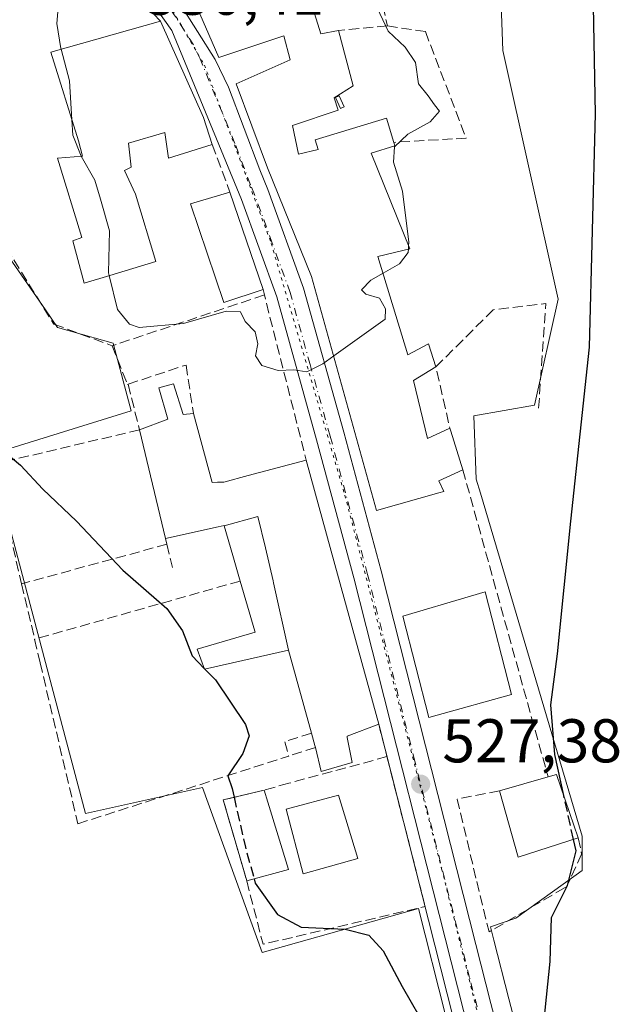
# Model space of a CAD drawing. Units: metres. Extents: x 580160 to 583618, y 4728897 to 4731250.
# Drawn here: x 581889 to 581986, y 4730879 to 4731039 of the extents above; entities that cross this region are included whole.
import ezdxf

# ---------------------------------------------------------------- set-up
doc = ezdxf.new("R2010")
doc.units = ezdxf.units.M
doc.header["$MEASUREMENT"] = 0
for name, pattern in [('DGN Style 3', [2.307223458686699, 1.648016756204785, -0.6592067024819142]), ('DGN Style 4', [2.6384748266838614, 1.318413404963828, -0.6592067024819142, 0.001648016756204785, -0.6592067024819142]), ('DGN Style 5', [1.1536117293433497, 0.4944050268614355, -0.6592067024819142])]:
    doc.linetypes.add(name, pattern=pattern)
for name, color, linetype, lineweight in [('Carretera de calzada única Cxs', 7, 'Continuous', 13), ('Carretera de calzada única eje', 7, 'DGN Style 4', 0), ('Cultivos herbáceos CxS', 92, 'Continuous', 0), ('Cultivos leñosos CxS', 92, 'Continuous', 0), ('Curva de nivel maestra', 30, 'Continuous', 30), ('Curva de nivel maestra oculto', 30, 'DGN Style 3', 30), ('Curva de nivel normal', 30, 'Continuous', 0), ('Edificación Cxs', 1, 'Continuous', 13), ('Muro lineal', 1, 'DGN Style 3', 13), ('Núcleo urbano CxS', 7, 'Continuous', 0), ('Obra de contención lineal', 1, 'DGN Style 3', 13), ('Pastizal CxS', 92, 'Continuous', 0), ('Piscina CxS', 4, 'Continuous', 0), ('Pista deportiva Cxs', 7, 'Continuous', 0), ('Punto de cota en terreno', 7, 'Continuous', 0), ('Rótulo de punto de cota en terreno', 7, 'Continuous', 0), ('Tendido', 6, 'Continuous', 0), ('Vía pecuaria eje', 92, 'DGN Style 5', 0)]:
    doc.layers.add(name, color=color, linetype=linetype, lineweight=lineweight)
doc.styles.add('Style-Arial', font='txt')

# ---------------------------------------------------------------- blocks, each defined once
blk = doc.blocks.new('5PATER')
at = {"layer": 'Pastizal CxS', "linetype": 'Continuous', "lineweight": 0}
h = blk.add_hatch(color=51, dxfattribs=at)
edge = h.paths.add_edge_path()
edge.add_ellipse((0, 0), major_axis=(-0.1095731443231308, -0.1110710700762829), ratio=0.9994222409660322, start_angle=0, end_angle=360)

msp = doc.modelspace()

# ---------------------------------------------------------------- linework, layer by layer
at = {"layer": 'Carretera de calzada única Cxs', "color": 7, "linetype": 'Continuous', "lineweight": 13}
for points in [[(581912.8701, 4731051.1801, 531.4328999999998), (581912.4600999998, 4731049.840100001, 531.7839999999997), (581912.5000999998, 4731047.340100001, 532.6441000000051), (581914.9101, 4731041.6801, 534.1091000000015), (581920.6700999998, 4731032.610099999, 533.3101000000024), (581922.8000999996, 4731028.100099999, 533.5169000000024), (581927.8901000004, 4731014.7301, 532.3613000000041), (581929.1901000004, 4731011.520099999, 532.5415999999968), (581935.0100999996, 4730995.5101, 533.363200000007), (581941.5301000001, 4730972.130100001, 533.4152000000031), (581947.6201, 4730949.6601, 528.7793999999994), (581962.9600999998, 4730889.020099999, 526.3732000000019), (581965.3901000004, 4730879.4901, 525.850099999996), (581971.6001000004, 4730855.9301, 524.9891999999963)], [(581960.9401000004, 4730878.340100001, 525.792100000006), (581943.1700999998, 4730948.5001, 530.2905000000028), (581937.1001000004, 4730970.920100001, 530.4275000000052), (581930.6401000004, 4730994.100099999, 531.3537000000069), (581924.9200999998, 4731009.880100001, 531.930600000007), (581913.6001000004, 4731037.3201, 534.0161999999982), (581908.8701, 4731044.090100001, 531.5031000000017), (581902.3701, 4731046.840100001, 530.545299999998), (581892.6201, 4731046.340100001, 530.3478999999934), (581884.8901000004, 4731045.2501, 530.7531000000017), (581853.5301000001, 4731039.040100001, 530.2666000000027), (581842.0636999998, 4731036.6766, 529.3499000000012), (581825.4401000004, 4731033.2501, 528.1641999999993), (581813.3201000001, 4731031.4001, 527.6196000000054), (581794.9200999998, 4731030.090100001, 527.2473000000027), (581778.0000999998, 4731029.0701, 527.1304999999993), (581756.0201000003, 4731028.7301, 526.3221999999951), (581752.8201000001, 4731028.690099999, 526.2019), (581742.9401000004, 4731028.540100001, 526.0803000000016), (581688.4801000003, 4731026.9801, 524.0084000000061)], [(581968.8601000002, 4730848.5601, 524.8583999999975), (581968.6001000004, 4730849.6801, 524.9116999999969), (581960.9401000004, 4730878.340100001, 525.792100000006), (581943.1700999998, 4730948.5001, 530.2905000000028), (581937.1001000004, 4730970.920100001, 530.4275000000052), (581930.6401000004, 4730994.100099999, 531.3537000000069), (581924.9200999998, 4731009.880100001, 531.930600000007), (581913.6001000004, 4731037.3201, 534.0161999999982), (581908.8701, 4731044.090100001, 531.5031000000017), (581905.7144999999, 4731045.425100001, 530.8770999999979)], [(581914.9101, 4731041.6801, 534.1091000000015), (581920.6700999998, 4731032.610099999, 533.3101000000024), (581922.8000999996, 4731028.100099999, 533.5169000000024), (581927.8901000004, 4731014.7301, 532.3613000000041), (581929.1901000004, 4731011.520099999, 532.5415999999968), (581935.0100999996, 4730995.5101, 533.363200000007), (581941.5301000001, 4730972.130100001, 533.4152000000031), (581947.6201, 4730949.6601, 528.7793999999994), (581962.9600999998, 4730889.020099999, 526.3732000000019), (581965.3901000004, 4730879.4901, 525.850099999996), (581971.6001000004, 4730855.9301, 524.9891999999963)]]:
    msp.add_polyline3d(points, dxfattribs=at)
at = {"layer": 'Carretera de calzada única eje', "color": 7, "linetype": 'DGN Style 4', "lineweight": 0}
msp.add_polyline3d([(581963.1700999998, 4730878.9101, 525.949299999993), (581961.9600999998, 4730883.6801, 526.1324000000022), (581953.0701000001, 4730918.7601, 527.6699999999983), (581945.3901000004, 4730949.0801, 529.4223999999958), (581939.3201000001, 4730971.5101, 531.5176000000065), (581936.0701000001, 4730983.110099999, 531.6027999999933), (581932.8201000001, 4730994.8101, 531.1926999999996), (581929.9200999998, 4731002.8201, 531.8315000000002), (581927.0500999996, 4731010.690099999, 531.3628999999928), (581926.3901000004, 4731012.300100001, 531.4474000000046), (581923.8501000004, 4731018.9901, 532.4502999999969), (581918.2100999998, 4731032.710100001, 532.8481000000029), (581917.1401000004, 4731034.970100001, 533.0498999999982), (581914.2600999996, 4731039.5001, 533.7296999999963), (581911.8901000004, 4731042.880100001, 532.1049000000058), (581905.6700999998, 4731049.920100001, 530.4760999999999)], dxfattribs=at)
at = {"layer": 'Cultivos herbáceos CxS', "color": 92, "linetype": 'Continuous', "lineweight": 0}
for points in [[(581961.7713000001, 4730863.6121, 525.0540999999939), (581958.0368999997, 4730877.5845, 525.3169000000053), (581953.6562999999, 4730894.879899999, 526.2320000000036), (581928.2839000003, 4730887.720899999, 524.2712999999932), (581918.5762999998, 4730914.488100001, 524.1955000000017), (581899.5875000004, 4730910.302100001, 523.0337000000001), (581894.1215000004, 4730930.9167, 523.1154999999999), (581884.3009000003, 4730967.9551, 524.6812000000064), (581884.1416999997, 4730968.5559, 524.7053000000016), (581906.9889000002, 4730975.637499999, 527.156799999997), (581904.1463000001, 4730986.376900001, 529.0170999999973), (581904.0926999999, 4730986.5781, 529.0619000000006), (581902.7511, 4730986.9619, 528.9477999999945), (581895.0818999996, 4730989.1545, 527.3953000000038), (581893.1161000002, 4730991.993899999, 527.3491999999969), (581885.8208999997, 4731002.532299999, 527.6009999999952), (581884.5893000001, 4731004.3115, 527.5568000000058), (581883.4987000005, 4731005.8869, 527.5820999999996), (581872.5543000001, 4731001.7051, 526.547900000005), (581872.1651, 4731002.3795, 526.6171000000032), (581858.0707, 4731026.8091, 527.8657999999997), (581850.9935, 4731026.2739, 527.7256999999954), (581841.0148999998, 4731025.519300001, 527.6382000000012)], [(581885.8208999997, 4731002.532299999, 527.6009999999952), (581893.1161000002, 4730991.993899999, 527.3491999999969), (581895.0818999996, 4730989.1545, 527.3953000000038), (581902.7511, 4730986.9619, 528.9477999999945), (581904.0926999999, 4730986.5781, 529.0619000000006), (581904.1463000001, 4730986.376900001, 529.0170999999973), (581906.9889000002, 4730975.637499999, 527.156799999997), (581884.1416999997, 4730968.5559, 524.7053000000016)], [(581884.3009000003, 4730967.9551, 524.6812000000064), (581894.1215000004, 4730930.9167, 523.1154999999999), (581899.5875000004, 4730910.302100001, 523.0337000000001), (581918.5762999998, 4730914.488100001, 524.1955000000017), (581928.2839000003, 4730887.720899999, 524.2712999999932), (581953.6562999999, 4730894.879899999, 526.2320000000036), (581958.0368999997, 4730877.5845, 525.3169000000053)]]:
    msp.add_polyline3d(points, dxfattribs=at)
at = {"layer": 'Cultivos leñosos CxS', "color": 92, "linetype": 'Continuous', "lineweight": 0}
for points in [[(581969.0510999998, 4731098.4147, 527.1827000000048), (581969.0343000004, 4731098.2641, 527.1879999999946), (581968.6211000001, 4731094.552300001, 527.2382999999973), (581973.7260999996, 4731054.554300001, 526.636799999993), (581973.7695000004, 4731054.2147, 526.6143000000011), (581966.9049000005, 4731046.0637, 527.1404999999941), (581967.3349000001, 4731034.0503, 527.648199999996), (581976.3459000001, 4730993.7125, 526.0731999999989), (581972.4835000001, 4730976.5459, 526.6169999999984), (581962.6120999996, 4730974.8301, 527.4493999999977), (581963.0425000004, 4730964.532500001, 527.5289000000049), (581963.7191000005, 4730962.2489, 527.6497999999992), (581980.2045, 4730906.6029, 524.8564999999944), (581980.2045, 4730901.7051, 524.888300000006), (581980.2045, 4730901.0239, 524.8966999999975), (581979.2632999998, 4730900.346100001, 525.1389000000054), (581969.4770999998, 4730893.298900001, 526.124299999996), (581965.3185000002, 4730891.929500001, 526.3218000000053), (581965.8677000003, 4730889.758500001, 526.2067999999999), (581968.2940999996, 4730880.243100001, 525.7106000000058), (581971.9554000003, 4730866.352, 525.1753000000026)], [(581971.9554000003, 4730866.352, 525.1753000000026), (581968.2940999996, 4730880.243100001, 525.7106000000058), (581965.8677000003, 4730889.758500001, 526.2067999999999), (581965.3185000002, 4730891.929500001, 526.3218000000053), (581969.4770999998, 4730893.298900001, 526.124299999996), (581979.2632999998, 4730900.346100001, 525.1389000000054), (581980.2045, 4730901.0239, 524.8966999999975), (581980.2045, 4730901.7051, 524.888300000006), (581980.2045, 4730906.6029, 524.8564999999944), (581963.7191000005, 4730962.2489, 527.6497999999992), (581963.0425000004, 4730964.532500001, 527.5289000000049), (581962.6120999996, 4730974.8301, 527.4493999999977), (581972.4835000001, 4730976.5459, 526.6169999999984), (581976.3459000001, 4730993.7125, 526.0731999999989), (581967.3349000001, 4731034.0503, 527.648199999996), (581966.9049000005, 4731046.0637, 527.1404999999941)]]:
    msp.add_polyline3d(points, dxfattribs=at)
at = {"layer": 'Curva de nivel maestra', "color": 30, "linetype": 'Continuous', "lineweight": 30, "elevation": 525, "flags": 128}
for points in [[(581977.2418000001, 4730913.204299999), (581975.7699999996, 4730919.840100001), (581975.1200000001, 4730927.9001), (581976.2199999997, 4730936.220100001), (581978.3799999999, 4730957.700099999), (581981.4299999997, 4730985.950099999), (581982.3700000001, 4731023.8101), (581981.9800000004, 4731047.1501)], [(581884.5599999996, 4730970.540100001), (581889.0700000003, 4730966.8201), (581892.6600000003, 4730962.9301), (581898.1600000003, 4730957.720100001), (581905.6500000004, 4730949.7601), (581912.79, 4730943.540100001), (581915.3399999999, 4730939.950099999), (581916.9100000003, 4730935.860099999), (581918.8810999999, 4730933.826199999)], [(581918.9725000003, 4730933.731899999), (581920.6799999997, 4730931.970100001), (581925.5599999996, 4730924.720100001), (581926.1900000004, 4730922.9001), (581925.1399999997, 4730920.0101), (581922.7000000002, 4730916.420100001), (581923.3899999997, 4730914.340100001), (581923.7122999998, 4730912.924100001)], [(581973.6200000001, 4730872.600099999), (581975.04, 4730886.300100001), (581975.25, 4730893.4301), (581977.8200000003, 4730898.630100001), (581979.2300000004, 4730904.2401), (581978.8178000003, 4730906.0987)], [(581926.9755999995, 4730899.687799999), (581927.1600000003, 4730899.020099999), (581930.7800000003, 4730893.890100001), (581934.5899999999, 4730891.880100001), (581941.7400000002, 4730891.520099999), (581945.5999999996, 4730890.540100001), (581947.9400000004, 4730888.040100001), (581951.0099999999, 4730882.2401), (581955.1900000004, 4730874.970100001)]]:
    msp.add_lwpolyline(points, dxfattribs=at)
at = {"layer": 'Curva de nivel maestra oculto', "color": 30, "linetype": 'DGN Style 3', "lineweight": 30, "elevation": 525, "flags": 128}
for points in [[(581918.8810999999, 4730933.826199999), (581918.9725000003, 4730933.731899999)], [(581923.7122999998, 4730912.924100001), (581925.5499999998, 4730904.850099999), (581926.9755999995, 4730899.687799999)], [(581978.8178000003, 4730906.0987), (581977.2418000001, 4730913.204299999)]]:
    msp.add_lwpolyline(points, dxfattribs=at)
at = {"layer": 'Curva de nivel normal', "color": 30, "linetype": 'Continuous', "lineweight": 0, "elevation": 530, "flags": 128}
for points in [[(581878.9458, 4731052.318200001), (581883.0199999996, 4731052.300100001), (581887.04, 4731052.9801), (581893.5199999996, 4731053.470100001), (581895.5, 4731053.1601), (581895.54, 4731052.530099999), (581894.2699999996, 4731048.710100001), (581895.5, 4731045.220100001), (581895.2599999999, 4731042.2501), (581894.9600000001, 4731038.460100001), (581895.6200000001, 4731034.390100001), (581895.6458000002, 4731034.2917)], [(581952.0481000004, 4731002.371099999), (581952.0800000001, 4731002.960100001), (581951.0700000003, 4731011.2501), (581949.5999999996, 4731015.950099999), (581949.7800000003, 4731018.4301), (581951.9400000004, 4731020.4801), (581955.5499999998, 4731022.4801), (581957.0499999998, 4731024.2401), (581956.2400000002, 4731025.2401), (581955.2400000002, 4731026.700099999), (581953.6600000003, 4731028.6601), (581953.1900000004, 4731032.140100001), (581951.5, 4731034.620100001), (581948.7400000002, 4731037.1801), (581946.5199999996, 4731041.920100001), (581944.5099999999, 4731044.940099999), (581944.4315, 4731045.3343)], [(581895.6458000002, 4731034.2917), (581897, 4731029.120100001), (581897.3793000003, 4731022.829500001)], [(581897.3793000003, 4731022.829500001), (581897.5300000003, 4731020.3301), (581898.9079, 4731016.905300001)], [(581898.9079, 4731016.905300001), (581901.1200000001, 4731013.0601), (581902.04, 4731009.9301), (581903.5199999996, 4731004.790100001), (581903.3600000005, 4730997.9801), (581903.4610000001, 4730997.562799999)], [(581952.0208000002, 4731001.867699999), (581952.0481000004, 4731002.371099999)], [(581947.8985000001, 4730997.943700001), (581950.5800000001, 4730999.4801), (581951.9900000002, 4731001.300100001), (581952.0208000002, 4731001.867699999)], [(581903.4610000001, 4730997.562799999), (581904.79, 4730992.0701), (581906.7599999999, 4730989.6801), (581908.3200000003, 4730989.110099999), (581915.5199999996, 4730989.800100001), (581922.4299999997, 4730991.7601), (581924.7400000002, 4730991.6601), (581925.5099999999, 4730990.120100001), (581927.1699999999, 4730988.420100001), (581927.5800000001, 4730986.4801), (581927.1799999997, 4730984.550100001), (581928.25, 4730982.9801), (581930.8700000001, 4730982.1501), (581933.4299999997, 4730982.2501), (581935.5300000003, 4730981.920100001), (581938.0999999996, 4730983.2401), (581939.8866999998, 4730984.518300001)], [(581939.8866999998, 4730984.518300001), (581948.2199999997, 4730990.4801), (581948.3200000003, 4730992.140100001), (581947.3300000001, 4730993.870100001), (581945.1299999999, 4730994.5601), (581944.4299999997, 4730995.270099999), (581945.9199999999, 4730996.8101), (581947.8985000001, 4730997.943700001)]]:
    msp.add_lwpolyline(points, dxfattribs=at)
at = {"layer": 'Edificación Cxs', "color": 1, "linetype": 'Continuous', "lineweight": 13, "elevation": 538.0227000000008, "flags": 128}
msp.add_lwpolyline([(581936.2301000003, 4731041.790100001), (581937.8000999996, 4731036.780099999), (581940.6901000004, 4731037.3201), (581943.0701000001, 4731028.3101), (581939.9401000004, 4731026.380100001), (581940.6001000004, 4731024.380100001), (581933.2100999998, 4731021.880100001), (581934.1501000002, 4731017.2401), (581937.3601000002, 4731018.030099999), (581936.8901000004, 4731019.590100001), (581948.4700999996, 4731023.0701), (581949.6501000002, 4731019.170100001), (581949.8201000001, 4731018.600099999), (581945.9700999996, 4731017.440099999), (581952.2301000003, 4731001.920100001), (581947.0800999999, 4731000.630100001), (581951.9401000004, 4730984.6801), (581955.3000999996, 4730986.470100001), (581956.4801000003, 4730982.7301), (581952.8701, 4730980.540100001), (581955.1300999997, 4730971.1501), (581958.7500999998, 4730972.8201), (581958.9001000002, 4730972.3101), (581960.8501000004, 4730966.0701), (581956.9801000003, 4730964.2601), (581957.7600999996, 4730962.5101), (581956.9600999998, 4730962.290100001), (581946.8501000004, 4730959.470100001), (581936.3000999996, 4730997.420100001), (581929.1501000002, 4731015.050100001), (581924.0701000001, 4731028.6801), (581932.8201000001, 4731032.5601), (581931.7701000003, 4731036.440099999), (581921.2600999996, 4731032.920100001), (581917.1001000004, 4731042.550100001)], dxfattribs=at)
at = {"layer": 'Edificación Cxs', "color": 1, "linetype": 'Continuous', "lineweight": 13, "flags": 128}
for points, elevation in [([(581918.7500999998, 4731023.210100001), (581920.1901000004, 4731018.8201), (581913.0500999996, 4731016.590100001), (581912.5000999998, 4731020.7401), (581906.6001000004, 4731019.020099999), (581907.0401, 4731015.140100001), (581905.9200999998, 4731014.610099999), (581907.7301000003, 4731010.7401), (581911.0100999996, 4730999.850099999), (581903.5500999996, 4730997.590100001), (581899.3701, 4730996.3101), (581897.5201000003, 4731003.190099999), (581899.0201000003, 4731003.720100001), (581895.0701000001, 4731016.610099999), (581899.1001000004, 4731016.920100001), (581898.4401000004, 4731019.420100001), (581893.9600999998, 4731033.8201), (581911.7600999996, 4731038.800100001)], 537.0947000000015), ([(581932.5702000001, 4730936.789799999), (581930.1459999997, 4730947.717), (581930.0659999996, 4730948.055000001), (581928.801, 4730953.401000001), (581927.6020000001, 4730958.469000001), (581922.1354, 4730956.9464), (581922.1201, 4730957.0001), (581921.1255000001, 4730956.7785), (581912.6001000004, 4730954.880100001), (581908.3501000004, 4730972.540100001), (581912.9801000003, 4730974.2401), (581911.5301000001, 4730979.370100001), (581913.9101, 4730980.020099999), (581915.4801000003, 4730975.020099999), (581917.1201, 4730975.170100001), (581920.1401000004, 4730964.0101), (581921.0351, 4730964.028899999), (581922.0301000001, 4730964.050100001), (581925.9961000001, 4730965.1029), (581935.4401000004, 4730967.610099999), (581940.0778999999, 4730950.7083), (581947.1901000004, 4730924.790100001), (581942.0500999996, 4730922.8301), (581942.0913000006, 4730922.615900001), (581942.8701, 4730918.5701), (581937.8501000004, 4730917.120100001), (581936.9200999998, 4730921.0001), (581936.8299000004, 4730921.3345), (581936.3000999996, 4730923.300100001)], 534.0359999999929), ([(581932.5702000001, 4730936.789799999), (581918.9200999998, 4730933.720100001), (581917.7301000003, 4730936.970100001), (581927.1201, 4730939.7301), (581927.0719, 4730939.897100001), (581924.7301000003, 4730948.0101), (581923.5301000001, 4730952.170100001), (581922.1354, 4730956.9464), (581927.6020000001, 4730958.469000001), (581928.801, 4730953.401000001), (581930.0659999996, 4730948.055000001), (581930.1459999997, 4730947.717)], 533.7056000000014), ([(581956.6700999998, 4730926.2601), (581955.3400999998, 4730925.890100001), (581951.1001000004, 4730942.3101), (581962.1101000002, 4730945.550100001), (581964.4901000002, 4730946.2501), (581968.7301000003, 4730929.590100001)], 532.9885000000068), ([(581979.6001000004, 4730906.350099999), (581969.8300999999, 4730903.210100001), (581966.8000999996, 4730913.970100001), (581974.6901000004, 4730916.220100001), (581976.0701000001, 4730916.610099999)], 530.8466999999946)]:
    msp.add_lwpolyline(points, close=True, dxfattribs=dict(at, elevation=elevation))
at = {"layer": 'Edificación Cxs', "color": 1, "linetype": 'Continuous', "lineweight": 13, "extrusion": (-0.02631460659459888, 0.05869023130165985, 0.9979293553300902), "elevation": 262885.6061722923, "flags": 128}
msp.add_lwpolyline([(-2466559.750130844, -4070420.600695065), (-2466559.750130844, -4070403.479922844)], dxfattribs=at)
at = {"layer": 'Edificación Cxs', "color": 1, "linetype": 'Continuous', "lineweight": 13, "extrusion": (0.1259147092084281, -0.3838649814847387, 0.9147639925110074), "elevation": -1742312.763429541, "flags": 128}
msp.add_lwpolyline([(2027491.663982435, 3946496.435971829), (2027491.663982435, 3946491.385335021)], dxfattribs=at)
at = {"layer": 'Edificación Cxs', "color": 1, "linetype": 'Continuous', "lineweight": 13, "extrusion": (-0.0006721819938684897, 0.00197273523709111, 0.9999978282411675), "elevation": 9473.933193453482, "flags": 128}
msp.add_lwpolyline([(581923.2762767745, 4731001.586329447), (581928.6462988862, 4730985.826298781)], dxfattribs=at)
at = {"layer": 'Edificación Cxs', "color": 1, "linetype": 'Continuous', "lineweight": 13, "extrusion": (-0.1022238443336966, 0.04856016875440809, 0.9935754604760443), "elevation": 170777.9413412571, "flags": 128}
msp.add_lwpolyline([(-4523015.816833805, -1494643.383983828), (-4523011.974174775, -1494639.797394028), (-4523012.813363038, -1494638.371240803)], dxfattribs=at)
at = {"layer": 'Edificación Cxs', "color": 1, "linetype": 'Continuous', "lineweight": 13, "extrusion": (0.02801205344315829, -0.1163983208955707, 0.9928075119350123), "elevation": -533849.4864292181, "flags": 128}
msp.add_lwpolyline([(1672693.407709885, 4431439.734570947), (1672693.407709885, 4431458.030361505)], dxfattribs=at)
at = {"layer": 'Edificación Cxs', "color": 1, "linetype": 'Continuous', "lineweight": 13, "extrusion": (0.9540585114424378, 0.2897349248130967, 0.07632843564353367), "elevation": 1925991.300448962, "flags": 128}
msp.add_lwpolyline([(4357723.76974279, -146905.2441285307), (4357723.238161945, -146905.1829500565), (4357716.700782428, -146905.8723612553)], dxfattribs=at)
at = {"layer": 'Edificación Cxs', "color": 1, "linetype": 'Continuous', "lineweight": 13, "extrusion": (0.9643527707389492, 0.2646199613849716, 9.800371267758036e-05), "elevation": 1813099.572433167, "flags": 128}
msp.add_lwpolyline([(4408330.010558755, 353.7519121462615), (4408312.484006555, 354.5517121500959), (4408285.607688354, 352.5447121404598)], dxfattribs=at)
at = {"layer": 'Edificación Cxs', "color": 1, "linetype": 'Continuous', "lineweight": 13, "extrusion": (0.9655934266041442, 0.2600553260823893, 0.000749583250727792), "elevation": 1792216.066997647, "flags": 128}
msp.add_lwpolyline([(4416811.664812387, -811.2532734181914), (4416812.011163917, -811.0744733679654), (4416814.046912241, -810.5319732155463)], dxfattribs=at)
at = {"layer": 'Edificación Cxs', "color": 1, "linetype": 'Continuous', "lineweight": 13, "extrusion": (0.2653076639827071, 0.0756580790761196, 0.9611907711284742), "elevation": 512842.3604510908, "flags": 128}
msp.add_lwpolyline([(4389941.777840748, -1784835.155189293), (4389941.777840748, -1784843.691005248)], dxfattribs=at)
at = {"layer": 'Edificación Cxs', "color": 1, "linetype": 'Continuous', "lineweight": 13, "extrusion": (0.5715858606826952, 0.2143197921875961, 0.7920584767201777), "elevation": 1346996.08169518, "flags": 128}
msp.add_lwpolyline([(4225434.208546354, -1746874.467719402), (4225434.089218975, -1746876.271976295), (4225423.243004515, -1746875.89716789)], dxfattribs=at)
at = {"layer": 'Edificación Cxs', "color": 1, "linetype": 'Continuous', "lineweight": 13, "extrusion": (0.2097299734589562, -0.06102650146842765, 0.9758530137020788), "elevation": -166137.2184523371, "flags": 128}
msp.add_lwpolyline([(4705110.686539928, 744652.4550310475), (4705104.941948292, 744661.1691057823), (4705114.426913345, 744667.2310509102)], dxfattribs=at)
at = {"layer": 'Edificación Cxs', "color": 1, "linetype": 'Continuous', "lineweight": 13}
for points in [[(581960.8501000004, 4730966.0701, 530.5948000000062), (581956.9801000003, 4730964.2601, 533.5074000000022), (581957.7600999996, 4730962.5101, 532.8576999999932), (581956.9600999998, 4730962.290100001, 533.3467999999993), (581946.8501000004, 4730959.470100001, 532.8291000000027), (581936.3000999996, 4730997.420100001, 534.9465999999958), (581929.1501000002, 4731015.050100001, 533.1070999999939), (581924.0701000001, 4731028.6801, 534.6631999999954), (581932.8201000001, 4731032.5601, 537.0056999999942), (581931.7701000003, 4731036.440099999, 537.3034999999945), (581921.2600999996, 4731032.920100001, 533.5648999999976), (581917.1001000004, 4731042.550100001, 536.0645999999979), (581915.1001000004, 4731041.880100001, 534.2676999999967), (581913.2600999996, 4731048.520099999, 532.809699999998), (581936.9101, 4731057.2501, 536.6285000000062), (581935.3501000004, 4731061.0101, 533.505799999999), (581940.6901000004, 4731065.350099999, 531.9683999999979)], [(581946.8501000004, 4731045.8301, 532.2002000000066), (581942.8501000004, 4731045.0101, 533.0843000000023), (581942.0301000001, 4731049.270099999, 535.5255000000034), (581939.4001000002, 4731048.370100001, 535.9768999999942), (581940.3501000004, 4731043.970100001, 533.5927999999985), (581936.2301000003, 4731041.790100001, 535.0561000000016), (581937.8000999996, 4731036.780099999, 534.7627999999969), (581940.6901000004, 4731037.3201, 533.3647999999957)], [(581920.1901000004, 4731018.8201, 532.7896999999939), (581913.0500999996, 4731016.590100001, 533.9168999999965), (581912.5000999998, 4731020.7401, 537.0947000000015), (581906.6001000004, 4731019.020099999, 536.9415000000008), (581907.0401, 4731015.140100001, 534.4541999999929), (581905.9200999998, 4731014.610099999, 534.4339999999938), (581907.7301000003, 4731010.7401, 532.979600000006), (581911.0100999996, 4730999.850099999, 531.801099999997), (581903.5500999996, 4730997.590100001, 532.9379999999946), (581899.3701, 4730996.3101, 533.8138000000035), (581897.5201000003, 4731003.190099999, 532.4112000000023), (581899.0201000003, 4731003.720100001, 532.906799999997), (581895.0701000001, 4731016.610099999, 532.2081999999937), (581899.1001000004, 4731016.920100001, 534.8732000000019), (581898.4401000004, 4731019.420100001, 535.4030999999959), (581893.9600999998, 4731033.8201, 533.6821000000054), (581911.7600999996, 4731038.800100001, 533.7289000000019)], [(581940.6901000004, 4731037.3201, 533.3647999999957), (581943.0701000001, 4731028.3101, 532.485400000005), (581939.9401000004, 4731026.380100001, 535.6845999999932), (581940.6001000004, 4731024.380100001, 534.5620000000055), (581933.2100999998, 4731021.880100001, 538.0227000000014), (581934.1501000002, 4731017.2401, 534.7136000000028), (581937.3601000002, 4731018.030099999, 535.159599999999), (581936.8901000004, 4731019.590100001, 535.7076999999991), (581948.4700999996, 4731023.0701, 531.0645999999979), (581949.6501000002, 4731019.170100001, 531.5469000000012)], [(581949.6501000002, 4731019.170100001, 531.5469000000012), (581949.8201000001, 4731018.600099999, 531.5810000000056), (581945.9700999996, 4731017.440099999, 533.6729999999952), (581952.2301000003, 4731001.920100001, 531.448000000004), (581947.0800999999, 4731000.630100001, 535.6744000000035), (581951.9401000004, 4730984.6801, 534.510500000004), (581955.3000999996, 4730986.470100001, 530.9113999999972), (581956.4801000003, 4730982.7301, 530.8782999999967)], [(581928.4200999998, 4730995.3101, 532.0950000000012), (581922.0301000001, 4730993.210100001, 532.4496000000072), (581916.6700999998, 4731009.220100001, 532.4064000000071), (581923.0500999996, 4731011.0701, 532.0602999999974)], [(581956.4801000003, 4730982.7301, 530.8782999999967), (581952.8701, 4730980.540100001, 535.1456000000035), (581955.1300999997, 4730971.1501, 534.6508999999933), (581958.7500999998, 4730972.8201, 531.2212000000001)], [(581908.3501000004, 4730972.540100001, 531.1459000000032), (581912.9801000003, 4730974.2401, 529.9814000000042), (581911.5301000001, 4730979.370100001, 529.5348999999987), (581913.9101, 4730980.020099999, 529.6328000000067)], [(581917.1201, 4730975.170100001, 530.2001000000018), (581920.1401000004, 4730964.0101, 532.056500000006), (581921.0351, 4730964.028899999, 532.3371000000043), (581922.0301000001, 4730964.050100001, 532.6497999999992), (581925.9961000001, 4730965.1029, 533.0705000000017), (581935.4401000004, 4730967.610099999, 531.4423999999999)], [(581924.7301000003, 4730948.0101, 529.3462000000001), (581923.5301000001, 4730952.170100001, 529.1419000000024), (581922.1357000005, 4730956.9465, 530.6741000000038), (581922.1201, 4730957.0001, 530.698900000003), (581921.1255000001, 4730956.7785, 530.4725999999937), (581912.6001000004, 4730954.880100001, 528.9554999999964)], [(581936.3000999996, 4730923.300100001, 532.8834000000061), (581932.5701000001, 4730936.790100001, 533.3018000000011), (581918.9200999998, 4730933.720100001, 529.7070999999996), (581917.7301000003, 4730936.970100001, 527.2540000000008), (581927.1201, 4730939.7301, 528.9159999999974), (581927.0719, 4730939.897100001, 528.9220999999961), (581924.7301000003, 4730948.0101, 529.3462000000001)], [(581956.6700999998, 4730926.2601, 532.3843999999954), (581955.3400999998, 4730925.890100001, 531.0911000000051), (581951.1001000004, 4730942.3101, 532.011799999993), (581962.1101000002, 4730945.550100001, 532.9885000000068), (581964.4901000002, 4730946.2501, 530.6542000000045), (581968.7301000003, 4730929.590100001, 531.9817000000039), (581956.6700999998, 4730926.2601, 532.3843999999954)], [(581947.1901000004, 4730924.790100001, 530.2351999999955), (581942.0500999996, 4730922.8301, 534.0359999999928), (581942.0913000006, 4730922.615900001, 533.9587999999932), (581942.8701, 4730918.5701, 529.7762999999978), (581937.8501000004, 4730917.120100001, 529.5561000000016), (581936.9200999998, 4730921.0001, 532.1621000000014)], [(581943.8201000001, 4730903.0001, 529.0424999999959), (581934.9401000004, 4730900.4901, 528.2657999999938), (581932.1601, 4730911.0001, 527.9630000000034), (581940.6700999998, 4730913.2601, 528.482799999998), (581943.8201000001, 4730903.0001, 529.0424999999959)]]:
    msp.add_polyline3d(points, dxfattribs=at)
for points in [[(581928.4200999998, 4730995.3101, 532.4496000000072), (581922.0301000001, 4730993.210100001, 532.4496000000072), (581916.6700999998, 4731009.220100001, 532.4496000000072), (581923.0500999996, 4731011.0701, 532.4496000000072)], [(581943.8201000001, 4730903.0001, 529.0424999999959), (581934.9401000004, 4730900.4901, 529.0424999999959), (581932.1601, 4730911.0001, 529.0424999999959), (581940.6700999998, 4730913.2601, 529.0424999999959)]]:
    msp.add_3dface(points, dxfattribs=at)
at = {"layer": 'Muro lineal', "color": 1, "linetype": 'DGN Style 3', "lineweight": 13, "extrusion": (0.01392551296389377, -0.06182927755968832, 0.9979895893871538), "elevation": -283882.1071124244, "flags": 128}
msp.add_lwpolyline([(1607237.281541712, 4478577.490249418), (1607237.281541712, 4478569.509570648)], dxfattribs=at)
at = {"layer": 'Muro lineal', "color": 1, "linetype": 'DGN Style 3', "lineweight": 13, "extrusion": (0.20486416434812, 0.01916554761261453, 0.9786027569707002), "elevation": 210413.6664566888, "flags": 128}
msp.add_lwpolyline([(4656263.764155602, -998158.0183276621), (4656263.764155602, -998149.9000805507)], dxfattribs=at)
at = {"layer": 'Muro lineal', "color": 1, "linetype": 'DGN Style 3', "lineweight": 13, "extrusion": (0.03045040447778062, -0.08251420795730209, 0.9961245797350443), "elevation": -372125.8406933097, "flags": 128}
msp.add_lwpolyline([(2183859.391307815, 4220598.415549179), (2183859.391307815, 4220590.122532577)], dxfattribs=at)
at = {"layer": 'Muro lineal', "color": 1, "linetype": 'DGN Style 3', "lineweight": 13, "extrusion": (-0.9672982423799034, -0.2465456087060988, 0.05957661551723878), "elevation": -1729272.756048713, "flags": 128}
msp.add_lwpolyline([(-4440699.406613378, 103740.5837878377), (-4440698.480159299, 103740.4310164754), (-4440670.830943953, 103739.930026585)], dxfattribs=at)
at = {"layer": 'Muro lineal', "color": 1, "linetype": 'DGN Style 3', "lineweight": 13, "extrusion": (0.2765717494461207, 0.007337112450588979, 0.9609652616974246), "elevation": 196175.4360954551, "flags": 128}
msp.add_lwpolyline([(4713878.522768904, -679478.995263009), (4713895.466034426, -679480.6705497538), (4713894.692862271, -679471.7591808876)], dxfattribs=at)
at = {"layer": 'Muro lineal', "color": 1, "linetype": 'DGN Style 3', "lineweight": 13, "extrusion": (0.08651029333997898, -0.3578380320079961, 0.929767665599786), "elevation": -1642082.348360287, "flags": 128}
msp.add_lwpolyline([(1677338.237747725, 4148573.083469061), (1677338.237747725, 4148572.076533865)], dxfattribs=at)
at = {"layer": 'Muro lineal', "color": 1, "linetype": 'DGN Style 3', "lineweight": 13, "extrusion": (-0.1727571228380321, -0.04694248230320232, 0.9838452011693397), "elevation": -322092.2619428345, "flags": 128}
msp.add_lwpolyline([(-4412824.811142945, 1773071.357210806), (-4412824.811142946, 1773046.510444545)], dxfattribs=at)
at = {"layer": 'Muro lineal', "color": 1, "linetype": 'DGN Style 3', "lineweight": 13, "extrusion": (0.08714309816534695, -0.3681551114685782, 0.9256715909768991), "elevation": -1690525.904276448, "flags": 128}
msp.add_lwpolyline([(1655981.316640327, 4137680.065291666), (1655981.316640327, 4137675.891136346)], dxfattribs=at)
at = {"layer": 'Muro lineal', "color": 1, "linetype": 'DGN Style 3', "lineweight": 13, "extrusion": (-0.1362386443084173, -0.03851730464646534, 0.9899269917725125), "elevation": -260979.9879986041, "flags": 128}
msp.add_lwpolyline([(-4394187.962792118, 1828526.00186478), (-4394187.962792118, 1828490.950001794)], dxfattribs=at)
at = {"layer": 'Muro lineal', "color": 1, "linetype": 'DGN Style 3', "lineweight": 13, "extrusion": (-0.006107182497863354, 0.02602064960695767, 0.999642750244291), "elevation": 120072.5745007835, "flags": 128}
msp.add_lwpolyline([(-1647498.146621416, -4471218.24573276), (-1647498.146621416, -4471209.008137856)], dxfattribs=at)
at = {"layer": 'Muro lineal', "color": 1, "linetype": 'DGN Style 3', "lineweight": 13, "extrusion": (-0.9687066404181748, -0.2481555441123219, 0.005125498614806087), "elevation": -1737738.605144524, "flags": 128}
msp.add_lwpolyline([(-4438523.139902771, 9437.135974631585), (-4438521.839905553, 9436.611167738009), (-4438517.702218919, 9435.24094973958)], dxfattribs=at)
at = {"layer": 'Muro lineal', "color": 1, "linetype": 'DGN Style 3', "lineweight": 13, "extrusion": (-0.6891640473605442, -0.2517508036170273, 0.67946629695947), "elevation": -1591701.242223121, "flags": 128}
msp.add_lwpolyline([(-4244038.158885704, 1474758.513857537), (-4244038.424425866, 1474751.825081403), (-4244035.962453099, 1474751.535592436)], dxfattribs=at)
at = {"layer": 'Muro lineal', "color": 1, "linetype": 'DGN Style 3', "lineweight": 13, "extrusion": (-0.6625395193107763, -0.2131782251133723, 0.718050436730567), "elevation": -1393703.430036829, "flags": 128}
msp.add_lwpolyline([(-4325293.775809307, 1438641.328965633), (-4325293.775809307, 1438635.008913285)], dxfattribs=at)
at = {"layer": 'Muro lineal', "color": 1, "linetype": 'DGN Style 3', "lineweight": 13, "extrusion": (0.0159495004553913, -0.06251175177899167, 0.9979167772538676), "elevation": -285929.0388313556, "flags": 128}
msp.add_lwpolyline([(1733480.490347855, 4430976.624947199), (1733480.490347855, 4430951.494117255)], dxfattribs=at)
at = {"layer": 'Muro lineal', "color": 1, "linetype": 'DGN Style 3', "lineweight": 13}
for points in [[(581911.7600999996, 4731038.800100001, 533.7289000000019), (581905.5000999998, 4731045.6601, 530.8273000000045), (581885.7200999996, 4731041.590100001, 532.3977000000014), (581884.5601000004, 4731041.340100001, 533.0418000000063)], [(581948.6001000004, 4731038.0601, 531.694399999993), (581954.7701000003, 4731037.130100001, 529.6671999999963), (581961.3901000004, 4731019.860099999, 529.5087000000058), (581959.1801000005, 4731019.7301, 529.9038), (581949.6501000002, 4731019.170100001, 531.5469000000012)], [(581906.5301000001, 4730979.940099999, 530.5198999999993), (581908.3501000004, 4730972.540100001, 531.1459000000032), (581884.6700999998, 4730966.940099999, 525.4599000000017), (581889.2301000003, 4730947.5601, 524.1367000000029)], [(581891.3400999998, 4730938.5701, 524.383600000001), (581892.2301000003, 4730934.7501, 524.5657000000066), (581898.3800999997, 4730908.630100001, 523.0589999999938), (581931.5500999996, 4730919.270099999, 527.2114000000003), (581932.6001000004, 4730919.610099999, 527.7633999999962)], [(581948.5301000001, 4730919.520099999, 528.340200000006), (581932.6001000004, 4730915.200099999, 527.4133000000002), (581928.6001000004, 4730914.100099999, 526.8171000000002), (581921.9501, 4730912.5001, 526.6440000000002), (581925.7801000001, 4730899.360099999, 525.8886000000057)], [(581966.8000999996, 4730913.970100001, 530.8466999999946), (581959.9200999998, 4730912.630100001, 529.054999999993), (581963.1201, 4730899.2601, 528.1435999999958), (581965.1001000004, 4730891.0801, 526.374800000005)]]:
    msp.add_polyline3d(points, dxfattribs=at)
at = {"layer": 'Núcleo urbano CxS', "color": 7, "linetype": 'Continuous', "lineweight": 0}
for points in [[(581969.0510999998, 4731098.4147, 527.1827000000048), (581969.0343000004, 4731098.2641, 527.1879999999946), (581968.6211000001, 4731094.552300001, 527.2382999999973), (581973.7260999996, 4731054.554300001, 526.636799999993), (581973.7695000004, 4731054.2147, 526.6143000000011), (581966.9049000005, 4731046.0637, 527.1404999999941), (581967.3349000001, 4731034.0503, 527.648199999996), (581976.3459000001, 4730993.7125, 526.0731999999989), (581972.4835000001, 4730976.5459, 526.6169999999984), (581962.6120999996, 4730974.8301, 527.4493999999977), (581963.0425000004, 4730964.532500001, 527.5289000000049), (581963.7191000005, 4730962.2489, 527.6497999999992), (581980.2045, 4730906.6029, 524.8564999999944), (581980.2045, 4730901.7051, 524.888300000006), (581980.2045, 4730901.0239, 524.8966999999975), (581979.2632999998, 4730900.346100001, 525.1389000000054), (581969.4770999998, 4730893.298900001, 526.124299999996), (581965.3185000002, 4730891.929500001, 526.3218000000053), (581965.8677000003, 4730889.758500001, 526.2067999999999), (581968.2940999996, 4730880.243100001, 525.7106000000058), (581971.9554000003, 4730866.352, 525.1753000000026)], [(581966.9049000005, 4731046.0637, 527.1404999999941), (581967.3349000001, 4731034.0503, 527.648199999996), (581976.3459000001, 4730993.7125, 526.0731999999989), (581972.4835000001, 4730976.5459, 526.6169999999984), (581962.6120999996, 4730974.8301, 527.4493999999977), (581963.0425000004, 4730964.532500001, 527.5289000000049), (581963.7191000005, 4730962.2489, 527.6497999999992), (581980.2045, 4730906.6029, 524.8564999999944), (581980.2045, 4730901.7051, 524.888300000006), (581980.2045, 4730901.0239, 524.8966999999975), (581979.2632999998, 4730900.346100001, 525.1389000000054), (581969.4770999998, 4730893.298900001, 526.124299999996), (581965.3185000002, 4730891.929500001, 526.3218000000053), (581965.8677000003, 4730889.758500001, 526.2067999999999), (581968.2940999996, 4730880.243100001, 525.7106000000058), (581971.9554000003, 4730866.352, 525.1753000000026)], [(581958.0368999997, 4730877.5845, 525.3169000000053), (581953.6562999999, 4730894.879899999, 526.2320000000036), (581928.2839000003, 4730887.720899999, 524.2712999999932), (581918.5762999998, 4730914.488100001, 524.1955000000017), (581899.5875000004, 4730910.302100001, 523.0337000000001), (581894.1215000004, 4730930.9167, 523.1154999999999), (581884.3009000003, 4730967.9551, 524.6812000000064), (581884.1416999997, 4730968.5559, 524.7053000000016), (581906.9889000002, 4730975.637499999, 527.156799999997), (581904.1463000001, 4730986.376900001, 529.0170999999973), (581904.0926999999, 4730986.5781, 529.0619000000006), (581902.7511, 4730986.9619, 528.9477999999945), (581895.0818999996, 4730989.1545, 527.3953000000038), (581893.1161000002, 4730991.993899999, 527.3491999999969), (581885.8208999997, 4731002.532299999, 527.6009999999952), (581884.5893000001, 4731004.3115, 527.5568000000058), (581883.4987000005, 4731005.8869, 527.5820999999996), (581872.5543000001, 4731001.7051, 526.547900000005), (581872.1651, 4731002.3795, 526.6171000000032), (581858.0707, 4731026.8091, 527.8657999999997), (581850.9935, 4731026.2739, 527.7256999999954), (581841.0148999998, 4731025.519300001, 527.6382000000012), (581839.3849, 4731040.420299999, 528.7344000000012)], [(581961.7713000001, 4730863.6121, 525.0540999999939), (581958.0368999997, 4730877.5845, 525.3169000000053), (581953.6562999999, 4730894.879899999, 526.2320000000036), (581928.2839000003, 4730887.720899999, 524.2712999999932), (581918.5762999998, 4730914.488100001, 524.1955000000017), (581899.5875000004, 4730910.302100001, 523.0337000000001), (581894.1215000004, 4730930.9167, 523.1154999999999), (581884.3009000003, 4730967.9551, 524.6812000000064), (581884.1416999997, 4730968.5559, 524.7053000000016), (581906.9889000002, 4730975.637499999, 527.156799999997), (581904.1463000001, 4730986.376900001, 529.0170999999973), (581904.0926999999, 4730986.5781, 529.0619000000006), (581902.7511, 4730986.9619, 528.9477999999945), (581895.0818999996, 4730989.1545, 527.3953000000038), (581893.1161000002, 4730991.993899999, 527.3491999999969), (581885.8208999997, 4731002.532299999, 527.6009999999952), (581884.5893000001, 4731004.3115, 527.5568000000058), (581883.4987000005, 4731005.8869, 527.5820999999996), (581872.5543000001, 4731001.7051, 526.547900000005), (581872.1651, 4731002.3795, 526.6171000000032), (581858.0707, 4731026.8091, 527.8657999999997), (581850.9935, 4731026.2739, 527.7256999999954), (581841.0148999998, 4731025.519300001, 527.6382000000012)]]:
    msp.add_polyline3d(points, dxfattribs=at)
at = {"layer": 'Obra de contención lineal', "color": 1, "linetype": 'DGN Style 3', "lineweight": 13, "extrusion": (-0.3177926508207803, 0.9479510751415584, 0.01991457311280126), "elevation": 4299829.185045955, "flags": 128}
msp.add_lwpolyline([(-2055522.775180144, -85114.19959705218), (-2055501.648017936, -85115.70063268069), (-2055500.278759154, -85115.82101860404), (-2055496.733834835, -85115.65018472518)], dxfattribs=at)
at = {"layer": 'Obra de contención lineal', "color": 1, "linetype": 'DGN Style 3', "lineweight": 13, "extrusion": (0.1372968496435512, 0.0656478098149999, 0.988352133677289), "elevation": 391004.1405515619, "flags": 128}
msp.add_lwpolyline([(4017139.331237433, -2535877.994727567), (4017134.970799778, -2535865.455325973), (4017125.05103571, -2535863.202136849)], dxfattribs=at)
at = {"layer": 'Obra de contención lineal', "color": 1, "linetype": 'DGN Style 3', "lineweight": 13, "extrusion": (0.9636056377797955, 0.2672407069152415, 0.006824910727319156), "elevation": 1825091.094351171, "flags": 128}
msp.add_lwpolyline([(4403364.502562232, -11925.76673897436), (4403318.381103198, -11927.9230891957), (4403312.767004886, -11927.86978795432)], dxfattribs=at)
at = {"layer": 'Obra de contención lineal', "color": 1, "linetype": 'DGN Style 3', "lineweight": 13, "extrusion": (-0.04151043383623326, -0.0907172143796536, 0.995011191343054), "elevation": -452806.7388945355, "flags": 128}
msp.add_lwpolyline([(-1439315.908827071, 4521435.880128074), (-1439309.234978431, 4521427.59853096), (-1439290.928216655, 4521441.808409199), (-1439287.861291411, 4521444.202822437)], dxfattribs=at)
at = {"layer": 'Obra de contención lineal', "color": 1, "linetype": 'DGN Style 3', "lineweight": 13}
for points in [[(581878.9138000002, 4731014.458000001, 534.8083000000044), (581882.1901000004, 4731009.390100001, 530.3772000000026), (581883.1001000004, 4731007.920100001, 529.329700000002), (581894.4600999998, 4730989.6801, 531.7657999999938), (581903.9401000004, 4730986.1601, 530.4921999999933)], [(581903.9401000004, 4730986.1601, 530.4921999999933), (581906.4001000002, 4730979.9101, 530.5654999999971), (581906.5301000001, 4730979.940099999, 530.5198999999993), (581915.9200999998, 4730983.050100001, 530.1750000000029), (581917.1201, 4730975.170100001, 530.2001000000018)], [(581979.6001000004, 4730906.350099999, 527.619200000001), (581980.1401000004, 4730903.720100001, 526.3233000000037), (581977.6901000004, 4730898.4001, 525.7281999999977), (581977.3701, 4730898.2301, 525.7323000000034), (581965.1001000004, 4730891.0801, 526.374800000005)]]:
    msp.add_polyline3d(points, dxfattribs=at)
at = {"layer": 'Piscina CxS', "color": 4, "linetype": 'Continuous', "lineweight": 0}
msp.add_polyline3d([(581941.5769999997, 4731024.908, 530.686400000006), (581940.9770000001, 4731024.658, 530.7131999999983), (581940.1969999997, 4731026.468, 530.7118000000046), (581940.7970000004, 4731026.728, 530.6869000000006), (581941.5769999997, 4731024.908, 530.686400000006)], dxfattribs=at)
msp.add_3dface([(581941.5769999997, 4731024.908, 530.686400000006), (581940.9770000001, 4731024.658, 530.7131999999983), (581940.1969999997, 4731026.468, 530.7118000000046), (581940.7970000004, 4731026.728, 530.6869000000006)], dxfattribs=at)
at = {"layer": 'Pista deportiva Cxs', "color": 7, "linetype": 'Continuous', "lineweight": 0, "elevation": 527.5771999999996, "flags": 128}
msp.add_lwpolyline([(581932.5301000001, 4730901.210100001), (581925.7801000001, 4730899.360099999), (581921.9501, 4730912.5001), (581928.6001000004, 4730914.100099999), (581929.2100999998, 4730912.110099999)], close=True, dxfattribs=at)
at = {"layer": 'Pista deportiva Cxs', "color": 7, "linetype": 'Continuous', "lineweight": 0, "extrusion": (-0.01137708413256299, -0.06069502010565515, 0.9980915170920023), "elevation": -293237.7653876102, "flags": 128}
msp.add_lwpolyline([(-299647.1230133206, 4748080.650127873), (-299653.3083370531, 4748092.882907586), (-299647.0669547274, 4748095.686050515)], dxfattribs=at)
at = {"layer": 'Pista deportiva Cxs', "color": 7, "linetype": 'Continuous', "lineweight": 0, "extrusion": (-0.9566465395430748, -0.2910794490095736, 0.01000763431303531), "elevation": -1933766.578922655, "flags": 128}
msp.add_lwpolyline([(-4356643.316811496, 19880.24142392518), (-4356641.235422188, 19880.67174547466), (-4356629.841020534, 19881.0015619911)], dxfattribs=at)
at = {"layer": 'Pista deportiva Cxs', "color": 7, "linetype": 'Continuous', "lineweight": 0, "extrusion": (-0.2261943283521786, -0.06199400115506304, 0.9721074372938894), "elevation": -424404.4711558154, "flags": 128}
msp.add_lwpolyline([(-4408818.868698808, 1761325.93108722), (-4408818.868698809, 1761318.73133931)], dxfattribs=at)
at = {"layer": 'Tendido', "color": 6, "linetype": 'Continuous', "lineweight": 0, "extrusion": (0.6848619742131574, 0.6990175401459519, 0.2057633466999385), "elevation": 3705510.445433225, "flags": 128}
msp.add_lwpolyline([(2895092.702460581, -778596.8262315801), (2895259.984960712, -778598.1684527224), (2895424.749102348, -778593.3657841673)], dxfattribs=at)
at = {"layer": 'Tendido', "color": 6, "linetype": 'Continuous', "lineweight": 0}
msp.add_polyline3d([(581942.7100999998, 4730837.630100001, 531.5350000000036), (581939.4091999996, 4730854.194, 523.6778999999951), (581963.3497000001, 4730861.1953, 526.1281000000017), (581947.1901000004, 4730924.790100001, 530.2351999999955)], dxfattribs=at)
at = {"layer": 'Vía pecuaria eje', "color": 92, "linetype": 'DGN Style 5', "lineweight": 0}
msp.add_polyline3d([(581830.4106999999, 4731229.780400001, 538.7406000000046), (581830.1465999996, 4731224.3225, 538.4977999999974), (581833.4005000005, 4731220.603800001, 538.4639000000025), (581839.9083000004, 4731214.560799999, 538.9223999999958), (581846.1836999999, 4731197.594000001, 538.2690000000002), (581851.2970000004, 4731172.027600001, 538.4603000000062), (581855.4806000004, 4731161.103800001, 540.0301999999938), (581862.2208000004, 4731136.6995, 535.287599999996), (581864.5449999999, 4731112.5277, 534.5195999999996), (581870.5880000005, 4731100.674100001, 534.565300000002), (581876.1661, 4731093.0042, 532.7179999999935), (581889.1435000002, 4731084.019200001, 532.244000000006), (581895.9491999998, 4731071.683700001, 531.704700000002), (581904.7159000002, 4731052.5283, 530.4244000000035), (581910.8367999997, 4731045.5242, 531.9464000000007), (581918.9186000006, 4731031.699999999, 533.1058000000048), (581929.7653000001, 4731002.775599999, 531.8105000000069), (581941.7090999996, 4730961.918400001, 530.7739000000003), (581957.4135999996, 4730901.327400001, 526.9559000000008), (581971.0251000002, 4730846.6688, 524.8016000000061)], dxfattribs=at)

# ---------------------------------------------------------------- block references
at = {"layer": 'Punto de cota en terreno', "color": 7, "linetype": 'Continuous', "lineweight": 0, "xscale": 10, "yscale": 10, "zscale": 10}
msp.add_blockref('5PATER', (581954.0099999999, 4730915.060000001, 527.3800000000047), dxfattribs=at)

# ---------------------------------------------------------------- texts
at = {"layer": 'Rótulo de punto de cota en terreno', "color": 7, "linetype": 'Continuous', "lineweight": 0, "style": 'Style-Arial'}
for s, p in [('530,41', (581909.1978000002, 4731039.8671)), ('527,38', (581957.5378000002, 4730918.5878))]:
    msp.add_text(s, height=7.000000000000002, dxfattribs=at).set_placement(p)

doc.saveas('drawing.dxf')
